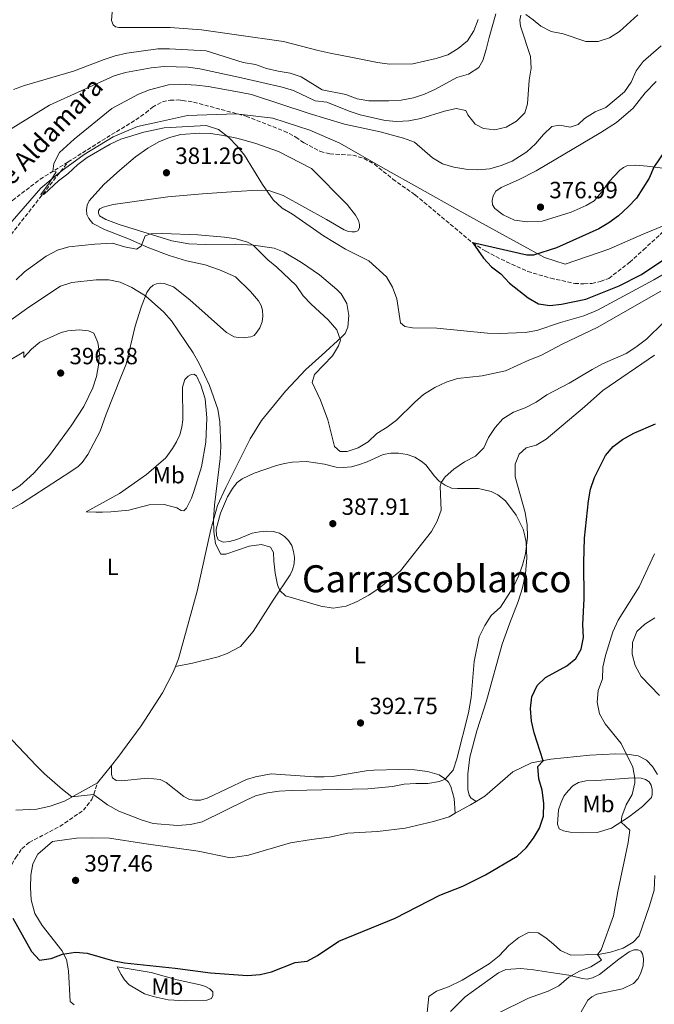
# Model space of a CAD drawing. Units: metres. Extents: x 628513 to 631985, y 4697230 to 4699606.
# Drawn here: x 628724 to 628994, y 4697799 to 4698218 of the extents above; entities that cross this region are included whole.
import ezdxf
from ezdxf.enums import TextEntityAlignment as Align

# ---------------------------------------------------------------- set-up
doc = ezdxf.new("R2010")
doc.units = ezdxf.units.M
doc.header["$MEASUREMENT"] = 0
doc.linetypes.add('DGN Style 3', pattern=[2.435890702152634, 1.739921930109024, -0.6959687720436097])
for name, color, linetype, lineweight in [('Acequia sin especificar', 4, 'Continuous', 0), ('Barranco lineal', 142, 'DGN Style 3', 13), ('Cota de punto acotado terreno', 7, 'Continuous', 0), ('Curva de nivel directora', 30, 'Continuous', 30), ('Curva de nivel intermedia', 30, 'Continuous', 0), ('Etiqueta de uso rústico', 92, 'Continuous', 0), ('Límite de municipio', 7, 'Continuous', 0), ('Línea de cambio de uso (parcela vista)', 92, 'Continuous', 0), ('Punto acotado terreno (símbolo)', 7, 'Continuous', 0), ('Senda', 7, 'DGN Style 3', 0), ('Texto de arroyo-regatas y barrancos', 142, 'Continuous', 0), ('Texto de Área (paraje) menor', 7, 'Continuous', 0)]:
    doc.layers.add(name, color=color, linetype=linetype, lineweight=lineweight)
doc.styles.add('Style-Arial', font='arial.ttf')

# ---------------------------------------------------------------- blocks, each defined once
blk = doc.blocks.new('5PATER')
at = {"layer": 'Acequia sin especificar', "linetype": 'Continuous', "lineweight": 0}
h = blk.add_hatch(color=51, dxfattribs=at)
edge = h.paths.add_edge_path()
edge.add_ellipse((0, 0), major_axis=(-0.1095731443231308, -0.1110710700762829), ratio=0.9994222409660317, start_angle=0, end_angle=360)

msp = doc.modelspace()

# ---------------------------------------------------------------- linework, layer by layer
at = {"layer": 'Barranco lineal', "color": 142, "linetype": 'DGN Style 3', "lineweight": 13}
for points in [[(628590.2599999999, 4698284.359999999, 393.0599999999977), (628590.5300000003, 4698282.51, 392.8899999999995), (628614, 4698243.310000001, 390), (628627.7800000003, 4698231.539999999, 389.2200000000012), (628642.1699999999, 4698220.890000001, 387.4499999999971), (628653.7999999998, 4698211.4, 386.7899999999936), (628661.04, 4698199.15, 386.3399999999965), (628670.7599999999, 4698176.84, 385.0099999999948), (628674.0300000003, 4698163.539999999, 384.6199999999953), (628674.4699999997, 4698157.609999999, 384.570000000007), (628675.0099999999, 4698154.65, 384.2899999999936), (628676.2100000001, 4698152.380000001, 383.9600000000065), (628678.79, 4698149.859999999, 383.570000000007), (628686.2699999996, 4698145.600000001, 382.9700000000012), (628695.29, 4698143.230000001, 382.4100000000035), (628702.0499999998, 4698142.029999999, 382.0800000000018), (628707.5099999999, 4698141.609999999, 381.8000000000029), (628712.6399999997, 4698139.17, 381.4700000000012), (628716.5199999996, 4698138.49, 381.25), (628718.5199999996, 4698139.180000001, 381.1399999999995), (628721.2300000006, 4698140.92, 381.0899999999965), (628732.9900000002, 4698149.92, 380.4199999999983), (628744.9000000004, 4698157.32, 379.4799999999959)], [(628744.9000000004, 4698157.32, 379.4799999999959), (628761.3300000001, 4698167.680000001, 379.320000000007), (628773.7999999998, 4698175.24, 378.929999999993), (628777.9400000004, 4698178.220000001, 378.8699999999953), (628780.7699999996, 4698180.67, 378.7100000000065), (628785.0700000003, 4698182.91, 378.6499999999942), (628788.3099999997, 4698183.600000001, 378.429999999993), (628791.8399999999, 4698183.699999999, 378.320000000007), (628793.6200000001, 4698183.529999999, 377.9900000000052), (628798.3499999996, 4698182.779999999, 377.929999999993), (628820.6799999997, 4698176.800000001, 376.8800000000047), (628836.8499999996, 4698170.470000001, 376.3800000000047), (628841.8099999997, 4698167.92, 376.0500000000029), (628845.3799999999, 4698165.4, 375.9400000000023), (628852.2800000003, 4698161.76, 375.8300000000018), (628856.3399999999, 4698160.74, 375.8300000000018), (628866.0899999999, 4698160.220000001, 375.7200000000012), (628870.8799999999, 4698158.76, 375.6100000000006), (628875.2599999999, 4698156.33, 375.2799999999988), (628883.1500000004, 4698150.029999999, 375.1100000000006), (628892.6500000004, 4698143.27, 375.1100000000006), (628917.0700000003, 4698122.83, 375), (628922.6900000004, 4698119.27, 374.7799999999988), (628931.4800000006, 4698114.76, 374.5599999999977), (628940.5899999999, 4698110.65, 374.2799999999988), (628950.3300000001, 4698107.800000001, 374.0099999999948), (628960.5499999998, 4698105.600000001, 373.6199999999953), (628964.4900000002, 4698105.390000001, 373.5599999999977), (628967.8499999996, 4698105.550000001, 373.2899999999936), (628971.54, 4698106.430000001, 373.179999999993), (628975.0499999998, 4698107.730000001, 372.7899999999936), (628983.9600000001, 4698114.59, 372.570000000007), (628989.7999999998, 4698119.890000001, 371.679999999993), (629013.2300000006, 4698141.33, 370)], [(628717.6200000001, 4698122.52, 380.75), (628744.9000000004, 4698157.32, 379.4799999999959)]]:
    msp.add_polyline3d(points, dxfattribs=at)
at = {"layer": 'Curva de nivel directora', "color": 30, "linetype": 'Continuous', "lineweight": 30, "flags": 128}
for points, elevation in [([(629008.489999999, 4698176.000000001), (628994.2999999998, 4698155.150000001), (628992.2399999991, 4698150.420000002), (628986.8399999988, 4698141.91), (628983.3099999995, 4698138.130000004), (628979.1499999998, 4698134.350000001), (628975.0499999982, 4698131.4), (628970.759999999, 4698128.83), (628952.8199999994, 4698120.74), (628943.0000000002, 4698117.590000001), (628940.1599999993, 4698117.570000002), (628917.1199999991, 4698122.800000002), (628921.7599999993, 4698116.310000001), (628925.11, 4698112.680000001), (628929.0599999994, 4698109.62), (628932.7299999995, 4698105.730000001), (628940.7699999996, 4698099.37), (628945.079999999, 4698096.869999999), (628949.9200000004, 4698096.140000001), (628954.8800000002, 4698096.770000001), (628965.35, 4698098.830000001), (628979.4699999995, 4698104.62), (628989.0400000005, 4698109.439999999), (629007.0099999991, 4698121.490000002)], 375), ([(628721.3499999985, 4697835.200000001), (628729.3700000006, 4697821.100000001), (628732.7199999989, 4697817.33), (628737.6299999995, 4697818.090000001), (628742.509999999, 4697819.930000001), (628748.0399999988, 4697820.810000001), (628753.0099999999, 4697820.29), (628763.8599999994, 4697817.200000001), (628768.9800000002, 4697816.210000001), (628790.5000000005, 4697813.960000002), (628805.4899999996, 4697811.960000002), (628821.2499999999, 4697810.83), (628826.6900000003, 4697811.190000001), (628831.5499999997, 4697812.359999999), (628841.6300000004, 4697816.34), (628846.5999999992, 4697816.95), (628851.0299999992, 4697819.390000002), (628860.150000001, 4697825.480000002), (628884.11, 4697835.260000001), (628903.1, 4697844.990000002), (628912.9199999992, 4697848.859999999), (628922.5499999983, 4697853.660000001), (628936.0099999986, 4697861.67), (628939.8699999988, 4697865.25), (628942.9499999988, 4697869.300000001), (628945.5799999996, 4697873.540000001), (628947.209999999, 4697878.619999999), (628947.37, 4697884.189999999), (628946.7199999995, 4697889.720000002), (628945.3099999991, 4697894.640000001), (628944.8099999984, 4697899.869999999), (628947.1399999999, 4697902.320000002), (628943.3499999989, 4697914.109999999), (628942.1500000008, 4697919.180000001), (628941.7899999988, 4697924.480000001), (628942.3099999997, 4697929.449999999), (628944.5699999994, 4697934.4), (628948.0899999997, 4697937.750000001), (628957.1600000003, 4697942.670000001), (628961.0699999994, 4697945.779999999), (628963.2699999989, 4697949.850000001), (628964.239999999, 4697954.760000001), (628963.9500000007, 4697960.25), (628964.5999999989, 4697971.27), (628964.449999999, 4697986.75), (628964.7399999995, 4697997.080000001), (628966.3699999991, 4698013.029999999), (628967.2199999985, 4698018.01), (628968.9399999996, 4698022.870000001), (628973.7099999995, 4698032.280000002), (628976.9199999992, 4698036.11), (628980.9299999991, 4698039.130000002), (628985.699999999, 4698041.74), (628995.0099999984, 4698045.820000002)], 400)]:
    msp.add_lwpolyline(points, dxfattribs=dict(at, elevation=elevation))
at = {"layer": 'Curva de nivel intermedia', "color": 30, "linetype": 'Continuous', "lineweight": 0, "flags": 128}
for points, elevation in [([(628716.9200000007, 4698169.179999999), (628736.9800000014, 4698181.550000001), (628764.4800000008, 4698193.960000001), (628769.2800000019, 4698195.369999999), (628780.2600000012, 4698197.460000001), (628785.8300000012, 4698197.92), (628796.0500000005, 4698197.73), (628800.9900000002, 4698196.980000001), (628818.7500000009, 4698193.17), (628835.9999999999, 4698189.159999999), (628840.800000001, 4698187.76), (628850.0400000013, 4698183.399999999), (628855.0000000012, 4698182.76), (628864.4900000017, 4698178.909999999), (628869.2300000003, 4698177.310000001), (628879.8000000005, 4698174.949999998), (628884.7900000017, 4698174.56), (628889.8900000001, 4698174.760000001), (628895.0800000002, 4698175.8), (628905.1299999995, 4698178.88), (628910.1200000007, 4698180.100000001), (628914.2100000011, 4698179.28), (628915.0899999995, 4698177.38), (628918.1800000007, 4698173.350000001), (628921.7100000001, 4698171.52), (628926.5700000017, 4698170.930000001), (628931.4300000009, 4698172.060000001), (628935.8299999997, 4698174.630000001), (628939.3200000012, 4698178.210000002), (628940.4400000009, 4698182.069999999), (628941.2000000009, 4698192.179999999), (628941.9500000019, 4698197.289999999), (628941.7100000005, 4698202.28), (628937.4700000006, 4698215.11), (628937.1399999995, 4698217.649999999), (628937.6600000004, 4698219.789999999)], 385), ([(628721.6600000014, 4698188.23), (628726.3300000008, 4698189.939999999), (628747.1400000004, 4698195.92), (628760.2100000017, 4698200.960000001), (628764.9800000014, 4698202.470000001), (628769.8600000008, 4698203.599999999), (628783.0500000007, 4698205.439999999), (628788.0500000007, 4698205.519999999), (628803.7100000004, 4698204.59), (628819.4200000016, 4698199.73), (628824.6200000006, 4698198.849999999), (628829.3300000001, 4698197.180000001), (628834.3800000015, 4698195.92), (628839.4600000001, 4698195.159999998), (628844.1700000018, 4698193.489999999), (628852.9900000017, 4698188.070000002), (628863.0700000002, 4698186.039999999), (628867.9500000018, 4698184.140000001), (628872.8899999993, 4698183.350000001), (628881.4099999998, 4698183.289999997), (628886.7400000007, 4698183.690000001), (628891.9100000006, 4698184.680000001), (628896.6700000016, 4698186.180000001), (628901.3099999997, 4698188.25), (628910.3900000012, 4698193.310000001), (628915.3100000008, 4698194.73), (628919.8100000002, 4698197.49), (628921.4199999997, 4698200.449999999), (628922.9300000005, 4698205.219999999), (628924.0900000005, 4698210.3), (628927.040000001, 4698220.430000001)], 390), ([(628939.680000001, 4698220.13), (628942.8799999995, 4698217.88), (628946.0900000016, 4698215.09), (628950.5900000009, 4698212.92), (628955.7000000007, 4698211.909999999), (628965.3299999996, 4698208.59)], 385), ([(628965.3299999996, 4698208.59), (628970.5800000001, 4698208.579999999), (628975.3099999998, 4698210.179999999), (628979.5600000012, 4698212.91), (628987.4100000011, 4698219.929999999)], 385), ([(628997.3100000008, 4698206.819999999), (628989.6700000009, 4698200.109999999), (628986.66, 4698196.050000001), (628984.6000000014, 4698191.220000001), (628981.7000000002, 4698187.15), (628973.8600000015, 4698180.560000001), (628969.2600000014, 4698178.599999999), (628964.780000002, 4698175.859999998), (628961.9900000005, 4698173.220000001), (628958.5800000017, 4698172.149999999), (628954.0399999998, 4698173.02), (628950.8200000012, 4698172.429999999), (628947.3200000008, 4698169.039999999), (628943.9099999999, 4698165.009999998), (628940.1900000006, 4698161.67), (628933.9299999998, 4698157.599999999), (628929.2300000016, 4698155.759999999), (628924.4100000003, 4698154.439999999), (628919.1900000012, 4698154.020000001), (628914.2000000001, 4698154.190000001), (628909.1500000006, 4698155.109999998), (628904.3400000005, 4698156.460000001), (628899.9599999996, 4698159.109999999), (628892.3200000019, 4698165.769999999), (628887.6399999993, 4698167.51), (628877.8100000012, 4698170.149999999), (628862.5600000005, 4698173.449999998), (628847.5800000003, 4698177.930000001), (628822.9900000012, 4698186.029999998), (628817.8900000004, 4698187), (628804.5100000006, 4698189.439999999), (628799.5400000019, 4698190.069999999), (628792.6100000006, 4698190.369999998), (628787.6399999994, 4698190.099999999), (628779.5000000012, 4698188.08), (628774.8699999999, 4698186.23), (628763.5300000008, 4698180.109999999), (628747.5200000004, 4698167), (628741.2999999997, 4698161.380000001), (628738.9000000014, 4698156.640000001), (628738.3400000003, 4698153.24), (628739.8200000002, 4698153.07), (628736.9099999998, 4698148.32), (628733.2400000019, 4698143.42), (628733.7800000005, 4698143.140000001), (628734.6900000003, 4698143.58), (628740.8400000016, 4698149.21), (628744.8400000002, 4698152.21), (628749.0800000003, 4698156.159999999)], 380.0000000000001), ([(628749.0800000003, 4698156.159999999), (628753.0400000011, 4698159.21), (628762.790000001, 4698164.949999998), (628767.3300000007, 4698167.069999999), (628777.160000001, 4698169.999999999), (628785.8100000012, 4698171.77), (628803.63, 4698172.809999999), (628808.9400000008, 4698171.09), (628813.3500000008, 4698167.78), (628816.9299999992, 4698164.099999999), (628819.9300000012, 4698160.149999999), (628827.6800000005, 4698147.640000001), (628832.2600000005, 4698141.13), (628836.0800000003, 4698137.599999999), (628840.400000001, 4698135.019999999), (628853.6100000008, 4698125.890000001), (628863.0400000011, 4698120.199999999), (628872.8800000004, 4698115.230000001), (628880.4700000011, 4698108.4), (628883.0599999994, 4698103.95), (628884.8499999997, 4698098.970000001), (628886.3400000005, 4698088.750000001), (628888.3000000009, 4698087.180000001), (628891.570000001, 4698086.699999998), (628901.8000000013, 4698086.560000001), (628923.42, 4698084.449999998), (628928.4200000003, 4698084.31), (628939.4200000018, 4698084.740000002), (628944.3700000005, 4698085.460000001), (628954.450000001, 4698088.930000001), (628964.390000001, 4698091.720000002), (628970.3200000008, 4698094.220000001), (628994.2599999997, 4698107.039999999), (629002.730000001, 4698112.119999999)], 380.0000000000001), ([(628816.440000002, 4698124.539999999), (628811.4800000021, 4698125.230000001), (628800.1699999999, 4698126.21), (628785.1900000019, 4698126.869999999), (628780.1900000018, 4698126.730000001), (628777.74, 4698125.81), (628776.0099999999, 4698121.449999999), (628773.9900000015, 4698120.220000001), (628768.9700000013, 4698121.199999999), (628763.8100000003, 4698122.66), (628756.2400000019, 4698122.31), (628745.2500000015, 4698121.119999998), (628740.4500000003, 4698119.679999999), (628735.6300000013, 4698117.150000001), (628726.4100000013, 4698110.56), (628722.7300000021, 4698107.17)], 385), ([(628997.2800000015, 4698102.289999999), (628970.1599999999, 4698086.759999999), (628955.4800000016, 4698079.890000001), (628946.1200000006, 4698074.91), (628941.0700000012, 4698072.939999999), (628931.1600000005, 4698068.380000002), (628921.1800000004, 4698066.15), (628910.6200000015, 4698065.06), (628905.8499999993, 4698063.550000002), (628900.9499999997, 4698061.230000001), (628896.2500000015, 4698058.259999998), (628892.4900000019, 4698054.98), (628884.7600000004, 4698047.289999999), (628880.7000000012, 4698044.289999999), (628876.3700000017, 4698041.689999999), (628872.7000000017, 4698038.180000001), (628868.4400000013, 4698035.560000001), (628863.7400000007, 4698033.939999999), (628860.6900000019, 4698034), (628858.3000000003, 4698036.060000001), (628855.4400000015, 4698047.529999999), (628852.3800000015, 4698055.8), (628848.85, 4698063.350000001), (628849.82, 4698066.779999998), (628857.4100000006, 4698074.720000001), (628859.97, 4698079.019999999), (628860.890000001, 4698081.380000001), (628859.2900000005, 4698085.8), (628855.6100000013, 4698090.140000001), (628848.3200000002, 4698096.730000001), (628845.0200000011, 4698100.279999999), (628841.9200000009, 4698104.73), (628833.7600000004, 4698112.449999998), (628829.870000001, 4698115.59), (628823.6799999997, 4698121.939999999), (628821.260000001, 4698123.119999999), (628816.440000002, 4698124.539999999)], 385), ([(628807.1799999995, 4698011.189999999), (628809.6500000015, 4698031.069999999), (628809.8900000007, 4698036.060000001), (628809.5300000008, 4698046.67), (628808.6800000014, 4698051.96), (628805.0800000007, 4698062.060000001), (628800.8600000006, 4698071.220000001), (628798.1900000018, 4698075.970000001), (628788.9600000004, 4698089.630000002), (628785.6700000003, 4698093.399999999), (628777.9099999998, 4698100.34), (628772.0800000004, 4698103.890000001), (628767.0800000003, 4698106.08), (628762.1800000007, 4698107.059999999), (628756.87, 4698107.130000001), (628746.5000000009, 4698105.92), (628741.72, 4698104.449999998), (628728.1500000001, 4698095.519999999), (628719.6600000008, 4698089.350000001)], 390), ([(628998.320000001, 4698088.9), (628991.0800000012, 4698081.84), (628986.6199999999, 4698078.399999999), (628982.390000001, 4698075.730000001), (628972.3200000013, 4698071.27), (628967.9200000003, 4698068.890000002), (628958.1700000004, 4698063.029999998), (628948.6200000017, 4698058.06), (628944.2000000007, 4698055.050000001), (628939.510000001, 4698052.65), (628934.490000001, 4698050.699999999), (628929.9300000012, 4698047.970000001), (628926.6699999999, 4698044.190000001), (628923.8100000012, 4698039.999999999), (628921.8399999997, 4698035.509999999), (628918.2900000003, 4698031.99), (628913.6800000013, 4698029.529999999), (628909.1700000007, 4698026.460000001), (628905.4300000013, 4698023.15), (628903.7200000014, 4698020.759999999), (628903.3000000013, 4698019.100000001), (628903.6800000012, 4698009.050000001), (628902.0400000005, 4698004.259999999), (628899.610000001, 4697999.88), (628886.3899999999, 4697983.230000001), (628877.3600000018, 4697975.859999998), (628872.9400000006, 4697972.74), (628867.9200000005, 4697970.050000002), (628863.2900000014, 4697968.16), (628857.7900000006, 4697967.3), (628852.5300000012, 4697968.149999999), (628837.4000000014, 4697972.550000001), (628835.0000000007, 4697974.83), (628834.0900000011, 4697977.26), (628833.0600000008, 4697982.119999999), (628832.4200000013, 4697987.350000001), (628832.3200000008, 4697991.029999998), (628831.0600000002, 4697993.259999999), (628827.2000000001, 4697994.429999998), (628821.9800000008, 4697993.720000001), (628812.0200000008, 4697990.26), (628809.9700000011, 4697990.239999999), (628807.6500000011, 4697994.679999999), (628807.0099999995, 4697999.9), (628806.7999999995, 4698005.060000001), (628807.1799999995, 4698011.189999999)], 390), ([(628718.6200000015, 4698072.019999998), (628726.0700000015, 4698076.459999999), (628726.1299999995, 4698074.09), (628729.3200000013, 4698077.609999998), (628732.8100000005, 4698080.599999999), (628741.9700000002, 4698084.67), (628744.8200000002, 4698085.409999999), (628749.560000001, 4698085.81), (628753.5300000006, 4698085.390000002), (628755.9300000012, 4698084.400000001), (628757.620000001, 4698080.480000001), (628758.2699999993, 4698075.749999999), (628757.8899999993, 4698070.829999999), (628756.9999999997, 4698065.939999999), (628755.4999999999, 4698061.09), (628751.5700000003, 4698053.16), (628746.1900000003, 4698044.869999999), (628736.920000001, 4698032.259999999), (628730.3699999996, 4698024.720000001), (628724.3700000005, 4698019.38), (628720.0900000001, 4698016.609999998)], 395.0000000000001), ([(628994.5400000013, 4698075.009999999), (628972.4900000012, 4698060.04), (628964.7500000007, 4698053.029999998), (628948.4200000005, 4698039.199999999), (628944.0900000011, 4698036.680000001), (628939.9500000014, 4698035.509999999), (628936.9699999997, 4698032.88), (628935.2500000009, 4698028.649999999), (628935.2500000009, 4698023.199999999), (628939.490000001, 4698007.949999999), (628940.2700000011, 4698002.800000002), (628940.4000000008, 4697997.509999998), (628939.6000000006, 4697990.420000001), (628938.3300000009, 4697985.590000001), (628936.600000001, 4697980.900000001), (628934.4300000005, 4697976.369999998), (628928.97, 4697967.74), (628924.930000001, 4697964.119999999), (628922.24, 4697959.899999999), (628919.8900000007, 4697955.029999998), (628917.7699999996, 4697944.49), (628916.4200000018, 4697929.230000001), (628915.3399999999, 4697922.659999999), (628910.370000001, 4697903.15), (628908.7900000007, 4697898.26), (628905.3900000011, 4697894.509999999), (628902.9600000014, 4697893.389999999), (628898.0000000015, 4697892.600000001), (628892.9800000014, 4697892.67), (628888.0100000004, 4697892.32), (628882.9400000009, 4697891.270000001), (628872.4800000002, 4697890.350000001), (628840.0400000011, 4697889.599999999), (628834.7100000002, 4697889.300000001), (628829.7600000014, 4697888.619999999), (628824.6200000006, 4697887.279999998), (628820.7000000001, 4697885.57), (628801.9300000012, 4697876.33), (628797.0499999997, 4697875.199999999), (628791.5399999999, 4697874.759999999), (628781.1799999998, 4697875.499999999), (628776.3899999999, 4697876.980000001)], 395.0000000000001), ([(628994.5800000015, 4697990.460000001), (628987.9600000009, 4697976.41), (628979.0600000004, 4697962.220000001), (628976.7200000002, 4697957.15), (628973.6300000012, 4697947.099999999), (628972.5899999995, 4697942.179999999), (628972.4500000009, 4697937.140000001), (628970.4700000006, 4697932.259999999), (628970.1700000011, 4697927.25), (628971.1600000013, 4697922.34), (628973.5400000017, 4697917.949999999)], 405.0000000000001), ([(628994.6300000006, 4697963.130000001), (628990.3900000005, 4697960.46), (628987.0600000002, 4697957.36), (628985.1400000001, 4697952.710000001), (628985.0700000008, 4697947.710000001), (628986.2599999999, 4697942.789999999), (628988.8700000006, 4697938.189999999), (628996.6500000014, 4697930.100000001)], 410.0000000000001), ([(628973.5400000017, 4697917.949999999), (628980.2699999998, 4697909.619999999), (628985.280000001, 4697899.580000001), (628986.1900000006, 4697894.939999999), (628986.1500000004, 4697892.83), (628985.0000000015, 4697887.899999999), (628982.4199999999, 4697883.51), (628980.6500000019, 4697878.51), (628980.3700000002, 4697876.179999998), (628984.0000000001, 4697872.689999999), (628983.2900000016, 4697867.430000001), (628978.9000000017, 4697846.56), (628977.0599999999, 4697836.249999999), (628971.7900000016, 4697821.73), (628970.2100000014, 4697819.769999999), (628971.9400000013, 4697817.34), (628967.4800000021, 4697814.46), (628962.5700000015, 4697812.699999999), (628958.0400000007, 4697810.17), (628953.7699999993, 4697806.389999999), (628949.2800000011, 4697804.189999999), (628940.8800000013, 4697801.21), (628927.4500000001, 4697794.539999999)], 405.0000000000001), ([(628776.3899999999, 4697876.980000001), (628766.4700000001, 4697880.81), (628761.6399999999, 4697883.449999999), (628755.7800000014, 4697887.890000001), (628746.5200000011, 4697886.960000001), (628742.5500000014, 4697890.000000001), (628734.82, 4697896.769999999), (628731.2999999997, 4697900.31), (628718.8600000007, 4697913.439999999)], 395.0000000000001)]:
    msp.add_lwpolyline(points, dxfattribs=dict(at, elevation=elevation))
at = {"layer": 'Límite de municipio', "color": 7, "linetype": 'Continuous', "lineweight": 0}
msp.add_polyline3d([(628713.4100000003, 4698123.449999999, 381.2200000000001), (628733.2300000006, 4698146.08, 380.17), (628741.870000001, 4698153.24, 379.64), (628751.7899999992, 4698160.42, 379.63), (628764.120000001, 4698168.029999999, 379.5), (628774.4800000006, 4698172.42, 379.45), (628782.9699999989, 4698174.24, 379.58), (628795.7699999996, 4698177.15, 379.0300000000001), (628816.5, 4698177.810000001, 377.11), (628832.0599999987, 4698175.939999999, 377.6600000000001), (628847.8099999987, 4698170.779999999, 377.9000000000001), (628860.5100000016, 4698165.300000001, 377.3400000000001), (628878.8999999985, 4698154.850000001, 375.54), (628894.5899999999, 4698146, 376.05), (628911.8200000003, 4698136.290000001, 376.25), (628927, 4698127.939999999, 376.31), (628947.6999999993, 4698116.640000001, 374.8), (628956.5300000012, 4698113.76, 374.36), (628975.120000001, 4698120.220000001, 373.86), (628990.0100000016, 4698126.730000001, 372.45), (629024.620000001, 4698140.869999999, 372.6600000000001)], dxfattribs=at)
at = {"layer": 'Línea de cambio de uso (parcela vista)', "color": 92, "linetype": 'Continuous', "lineweight": 0, "extrusion": (0.02750184163742267, 0.03463367514454894, 0.9990215999929791), "elevation": 180391.6259562407, "flags": 128}
msp.add_lwpolyline([(2429050.056320129, -4066052.75114087), (2429050.056320129, -4066043.254230845)], dxfattribs=at)
at = {"layer": 'Línea de cambio de uso (parcela vista)', "color": 92, "linetype": 'Continuous', "lineweight": 0, "extrusion": (0.373726646651419, -0.6407221484582063, 0.6706739312495944), "elevation": -2774729.081732201, "flags": 128}
msp.add_lwpolyline([(2910242.767368712, 2509376.170008325), (2910250.22682493, 2509375.913858126), (2910252.934771197, 2509375.940821304)], dxfattribs=at)
at = {"layer": 'Línea de cambio de uso (parcela vista)', "color": 92, "linetype": 'Continuous', "lineweight": 0}
for points in [[(628763.9299999997, 4698224.5, 395.320000000007), (628763.4100000003, 4698217.560000001, 395.2700000000041), (628764.0899999999, 4698215.67, 395.2700000000041), (628765.1200000001, 4698214.869999999, 395.2100000000065), (628766.5, 4698214.52, 395.2100000000065), (628788.3600000005, 4698214.600000001, 395.0500000000029), (628801.6399999997, 4698213.609999999, 395.0500000000029), (628816.5599999997, 4698211.4, 394.9900000000052), (628836.6200000001, 4698208.67, 394.2100000000065), (628851.2800000003, 4698204.82, 393.4700000000012), (628856.4699999997, 4698203.630000001, 393.4700000000012), (628866.7300000006, 4698201.689999999, 393.1499999999942), (628876.6600000003, 4698199.67, 392.3999999999942), (628881.7199999997, 4698198.960000001, 392.3999999999942), (628891.5899999999, 4698199.08, 392.3699999999953), (628901.6100000005, 4698201.430000001, 392.1900000000023), (628906.5599999997, 4698202.960000001, 392.0099999999948), (628910.9199999999, 4698205.59, 391.8699999999953), (628914.9199999999, 4698208.880000001, 391.9100000000035), (628917.6799999997, 4698213.17, 391.9799999999959), (628919.4100000003, 4698217.91, 392.0500000000029)], [(628998.0300000003, 4698154.689999999, 374.4100000000035), (628991.4199999999, 4698155.51, 375.4600000000065), (628986.5899999999, 4698155.869999999, 375.8999999999942), (628982.8099999997, 4698155.59, 376.5099999999948), (628981.3099999997, 4698154.880000001, 376.8999999999942), (628979.8200000003, 4698153.810000001, 376.8399999999965), (628975.1699999999, 4698149.01, 376.8999999999942), (628972.0300000003, 4698144.57, 377.2299999999959), (628968.7699999996, 4698140.800000001, 377.2299999999959), (628965.4199999999, 4698138.730000001, 377.0599999999977), (628958.9900000002, 4698135.859999999, 377.0099999999948), (628946.7000000002, 4698132.16, 377.0099999999948), (628940.3700000001, 4698131.74, 377.0599999999977), (628934.8600000005, 4698132.51, 377.4499999999971), (628930.0499999998, 4698134.789999999, 377.5), (628926.5499999998, 4698137.460000001, 378), (628925.5499999998, 4698139.09, 378.1100000000006), (628925.4600000001, 4698140.859999999, 378.1699999999983), (628925.8300000001, 4698142.890000001, 378.2200000000012), (628927.0199999996, 4698144.84, 378.2799999999988), (628929.2400000002, 4698146.449999999, 378.3899999999995), (628936.6600000003, 4698149.66, 378.5), (628944.2000000002, 4698153.59, 378.6699999999983), (628971.7000000002, 4698169.810000001, 378.2200000000012), (628978.3799999999, 4698174.060000001, 377.7799999999988), (628985.4299999997, 4698180.24, 378.0500000000029), (628990.5800000001, 4698186.75, 378.1199999999953), (628995.2599999999, 4698191.640000001, 378.0899999999965)], [(628718.9600000001, 4698008.439999999, 392.8999999999942), (628725.1399999997, 4698011.869999999, 392.7400000000052), (628746.0499999998, 4698025.430000001, 392.7400000000052), (628749.1799999997, 4698027.600000001, 392.8500000000058), (628750.8700000001, 4698029.24, 392.8999999999942), (628753.3600000005, 4698032.67, 393.0099999999948), (628758.6100000005, 4698042.66, 393.3500000000058), (628761.1100000005, 4698049.880000001, 393.3500000000058), (628767.2999999998, 4698065.630000001, 393.179999999993), (628769.6299999999, 4698071.140000001, 392.7899999999936), (628773.4400000004, 4698087.390000001, 391.4700000000012), (628776.0199999996, 4698095.5, 390.4700000000012), (628778.4699999997, 4698101.76, 389.8600000000006), (628779.7599999999, 4698103.57, 389.6399999999995), (628781.1399999997, 4698104.880000001, 389.3099999999977), (628782.5499999998, 4698105.41, 389.25), (628784.1299999999, 4698105.640000001, 389.1399999999995), (628785.7599999999, 4698105.57, 389.1399999999995), (628789.7000000002, 4698104.09, 388.9199999999983), (628796.79, 4698098.609999999, 388.8699999999953), (628812.3200000003, 4698084.66, 388.0399999999936), (628815.5899999999, 4698082.84, 387.6999999999971), (628817.5099999999, 4698082.5, 387.429999999993), (628819.4299999997, 4698082.41, 387.3699999999953), (628822.7100000001, 4698082.779999999, 386.9900000000052), (628824.04, 4698083.460000001, 386.7599999999948), (628825.2800000003, 4698084.76, 386.820000000007), (628826.5700000003, 4698086.640000001, 386.6000000000058), (628827.5300000003, 4698089.220000001, 386.4900000000052), (628827.8200000003, 4698091.600000001, 386.1600000000035), (628827.7100000001, 4698094.210000001, 385.9900000000052), (628827.0599999997, 4698096.109999999, 386.0500000000029), (628825.9000000004, 4698098.16, 386.1600000000035), (628822.5700000003, 4698102.15, 386.2100000000065), (628816.0999999996, 4698108.34, 385.7700000000041), (628809.4000000004, 4698111.42, 385.820000000007), (628803.2199999997, 4698113.550000001, 386.1600000000035), (628795.3499999996, 4698115.220000001, 386.0500000000029), (628787.9600000001, 4698117.460000001, 385.9900000000052), (628779.2300000006, 4698120.689999999, 385.4400000000023), (628770.5899999999, 4698124.600000001, 385.1100000000006), (628760.3899999997, 4698128.609999999, 384.6600000000035), (628755.4000000004, 4698131.130000001, 383.9400000000023), (628753.6799999997, 4698133.17, 383.6699999999983), (628752.8899999997, 4698134.949999999, 383.5), (628752.6900000004, 4698136.859999999, 383.5), (628752.9900000002, 4698138.960000001, 383.3399999999965), (628753.8300000001, 4698140.82, 383.1100000000006), (628760.1600000003, 4698147.65, 382.4499999999971), (628766.8600000005, 4698153.779999999, 381.9499999999971), (628773.5700000003, 4698159.42, 381.7299999999959), (628778.7800000003, 4698163.130000001, 381.5099999999948), (628783.5599999997, 4698165.92, 381.179999999993), (628788.1200000001, 4698167.67, 380.8500000000058), (628792.9000000004, 4698168.930000001, 380.7400000000052), (628800.9900000002, 4698169.51, 380.6300000000047), (628805.5599999997, 4698169.49, 380.2899999999936), (628810.2100000001, 4698168.77, 380.2400000000052), (628816.6600000003, 4698167.380000001, 379.7400000000052), (628824.3300000001, 4698165.359999999, 379.4600000000065), (628834.4500000002, 4698161.810000001, 379.2400000000052), (628848.4500000002, 4698154.539999999, 378.9700000000012), (628863.7000000002, 4698139.130000001, 378.8000000000029), (628867.2999999998, 4698134.66, 378.6900000000023), (628868.5599999997, 4698132.32, 378.75), (628869, 4698130.630000001, 378.75), (628868.8899999997, 4698129.289999999, 378.75), (628868.1799999997, 4698127.99, 378.75)], [(628868.1799999997, 4698127.99, 378.75), (628866.9600000001, 4698127.5, 378.75), (628865.6500000004, 4698127.5, 378.75), (628864.2300000006, 4698127.67, 378.75), (628862.4000000004, 4698128.4, 378.8000000000029), (628854.9199999999, 4698132.869999999, 378.9100000000035), (628836.4100000003, 4698143.060000001, 379.5800000000018), (628830.3300000001, 4698145.16, 379.9100000000035), (628825.6900000004, 4698145.359999999, 380.3500000000058), (628816.4199999999, 4698144.789999999, 380.6300000000047), (628802.1500000004, 4698143.76, 381.6199999999953), (628787.4199999999, 4698142.480000001, 381.8999999999942), (628764.0300000003, 4698139.15, 383.1100000000006), (628759.8799999999, 4698138.119999999, 383.3899999999995), (628758.4500000002, 4698137.34, 383.6100000000006), (628757.9100000003, 4698136.51, 383.6699999999983), (628757.8600000005, 4698135.51, 383.7799999999988), (628758.25, 4698134.430000001, 383.8899999999995), (628761.0199999996, 4698132.869999999, 384.1100000000006), (628766.6699999999, 4698130.619999999, 384.4400000000023), (628789.0599999997, 4698123.680000001, 385.6000000000058), (628796.2800000003, 4698122.460000001, 385.8800000000047), (628803.2300000006, 4698122.189999999, 386.1600000000035), (628816.29, 4698122.300000001, 385.3300000000018), (628823.7699999996, 4698121.939999999, 385), (628832.5899999999, 4698120.58, 384.9400000000023), (628836.8899999997, 4698118.82, 384.9400000000023), (628844.2599999999, 4698114.529999999, 385.0500000000029), (628851.9500000002, 4698109.210000001, 385), (628859.2699999996, 4698103, 384.8300000000018), (628861.1600000003, 4698101.100000001, 384.6100000000006), (628863.54, 4698096.99, 384.6100000000006), (628864.4500000002, 4698091.949999999, 384.6100000000006), (628863.9500000002, 4698086.949999999, 384.7700000000041), (628862.8200000003, 4698084.220000001, 384.8800000000047), (628861.3099999997, 4698082.630000001, 385.1600000000035), (628852.9800000006, 4698075.07, 385.6000000000058), (628846.0999999996, 4698068.9, 386.429999999993), (628837.3899999997, 4698059.630000001, 387.320000000007), (628827.1799999997, 4698047.25, 388.3099999999977), (628822.4299999997, 4698039.439999999, 389.25), (628812.0899999999, 4698018.730000001, 389.5299999999988), (628808.4699999997, 4698011.02, 389.8099999999977), (628805.5999999996, 4698000.779999999, 390.1399999999995), (628799.9000000004, 4697974.52, 391.0200000000041), (628791.8700000001, 4697945.630000001, 392.1300000000047), (628790.5800000001, 4697942.430000001, 392.1300000000047)], [(628794.2100000001, 4698008.720000001, 389.9799999999959), (628793.0700000003, 4698008.869999999, 390.1999999999971), (628791.2400000002, 4698009.980000001, 390.1999999999971), (628785.8200000003, 4698011.4, 390.6499999999942), (628779.4800000006, 4698011.33, 391.0899999999965), (628770.7599999999, 4698008.970000001, 391.6999999999971), (628763.0599999997, 4698008.33, 391.8099999999977), (628759.5599999997, 4698008.17, 392.25), (628756.6600000003, 4698008.16, 392.4199999999983), (628752.5499999998, 4698008.33, 392.1999999999971), (628766.8499999996, 4698016.09, 392.0299999999988), (628778.25, 4698024.220000001, 392.0800000000018), (628786.4400000004, 4698031.350000001, 392.3600000000006), (628789.3499999996, 4698035.25, 392.4700000000012), (628791.0800000001, 4698038.17, 392.5299999999988), (628792.4500000002, 4698041.029999999, 392.5299999999988), (628793.3200000003, 4698044.350000001, 392.5299999999988), (628793.7599999999, 4698047.41, 392.4700000000012), (628793.5899999999, 4698061.460000001, 392.1399999999995), (628794.5300000003, 4698064.67, 391.2599999999948), (628796.0499999998, 4698066.130000001, 390.9799999999959), (628797.2699999996, 4698066.84, 390.5899999999965), (628798.3700000001, 4698066.939999999, 389.7100000000065), (628799.5199999996, 4698066.220000001, 389.6499999999942), (628801.4699999997, 4698062.310000001, 389.6499999999942), (628803.2599999999, 4698056.380000001, 389.6000000000058), (628803.9000000004, 4698048.32, 389.6499999999942), (628803.5099999999, 4698038.01, 389.6499999999942), (628801.6699999999, 4698027.51, 389.7100000000065), (628798.6100000005, 4698017.34, 389.929999999993), (628797.3899999997, 4698014.050000001, 389.929999999993), (628795.2400000002, 4698009.92, 389.929999999993), (628794.2100000001, 4698008.720000001, 389.9799999999959)], [(628918.5499999998, 4697884.9, 396.9199999999983), (628916.3799999999, 4697886.539999999, 396.3099999999977), (628915.5999999996, 4697887.689999999, 396.25), (628915.0800000001, 4697889.980000001, 396.3099999999977), (628915, 4697896.699999999, 395.9799999999959), (628915.8700000001, 4697903.84, 395.9199999999983), (628918.8600000005, 4697915.01, 395.6999999999971), (628923.0099999999, 4697927.789999999, 395.8099999999977), (628929.6900000004, 4697951.91, 396.4799999999959), (628932.7800000003, 4697960.560000001, 396.3099999999977), (628936.4900000002, 4697970.15, 395.6999999999971), (628938.3799999999, 4697975.980000001, 395.6999999999971), (628939.5599999997, 4697982.029999999, 395.6499999999942), (628940.1299999999, 4697988.52, 395.2599999999948), (628939.8700000001, 4697995.350000001, 394.820000000007), (628939.3700000001, 4697998.130000001, 394.820000000007), (628938.5899999999, 4698000.980000001, 394.6499999999942), (628935.5999999996, 4698006.810000001, 393.8800000000047), (628931.1500000004, 4698012.99, 393.1600000000035), (628927.8899999997, 4698015.560000001, 392.6000000000058), (628925.0599999997, 4698016.970000001, 392.2700000000041), (628919.6399999997, 4698018.24, 391.5500000000029), (628910.7199999997, 4698018.17, 391.5), (628908.1600000003, 4698018.390000001, 390.6699999999983), (628905.4699999997, 4698019.630000001, 390.2299999999959), (628902.9100000003, 4698021.289999999, 389.8899999999995), (628900.8399999999, 4698023.430000001, 389.6199999999953), (628897.1299999999, 4698028.25, 388.679999999993), (628895.1399999997, 4698029.930000001, 388.3500000000058), (628892.4400000004, 4698031.560000001, 387.8500000000058), (628889.1900000004, 4698032.710000001, 387.7400000000052), (628885.5199999996, 4698033.25, 387.3000000000029), (628882.2699999996, 4698033.230000001, 387.3500000000058), (628878.9500000002, 4698032.680000001, 387.1300000000047), (628872.2400000002, 4698029.630000001, 386.7400000000052), (628868.9400000004, 4698028.439999999, 386.8500000000058), (628865.5, 4698027.460000001, 387.179999999993), (628861.9699999997, 4698027.119999999, 387.4600000000065), (628859.0599999997, 4698027.32, 387.4600000000065), (628854.0999999996, 4698028.57, 387.7899999999936), (628846.3899999997, 4698029.67, 388.5099999999948), (628840.2699999996, 4698029.4, 388.570000000007), (628837.0300000003, 4698028.92, 388.6199999999953), (628833.5800000001, 4698028.050000001, 388.9499999999971), (628824.1100000005, 4698024.82, 389.0599999999977), (628819.0099999999, 4698022.380000001, 389.0599999999977), (628816.9199999999, 4698020.83, 389.0599999999977), (628814.9100000003, 4698018.230000001, 388.8999999999942), (628812.7300000006, 4698014.74, 388.8399999999965), (628809.7699999996, 4698007.720000001, 389.1199999999953), (628807.8700000001, 4698000.869999999, 389.2299999999959), (628808.0099999999, 4697998.25, 389.3399999999965), (628808.7699999996, 4697996.359999999, 389.3399999999965), (628810.8899999997, 4697995.390000001, 389.2899999999936), (628813.6100000005, 4697995.609999999, 389.1199999999953), (628816.7000000002, 4697996.539999999, 389.0599999999977), (628823.3200000003, 4697999.27, 388.3999999999942), (628826.4199999999, 4697999.810000001, 388.3999999999942), (628829.5599999997, 4698000.109999999, 388.3500000000058), (628832.2199999997, 4697999.859999999, 388.179999999993), (628834.9299999997, 4697999.16, 388.070000000007), (628836.9900000002, 4697997.76, 388.070000000007), (628838.7699999996, 4697996.039999999, 388.2899999999936), (628840.1399999997, 4697993.99, 388.5099999999948), (628840.9100000003, 4697991.42, 388.679999999993), (628841.2300000006, 4697988.850000001, 388.7899999999936), (628841.0899999999, 4697986.119999999, 389.1199999999953), (628840.4900000002, 4697983.619999999, 389.2899999999936), (628839.4500000002, 4697981.470000001, 389.2899999999936), (628832.2000000002, 4697970.65, 390.4499999999971), (628823.6699999999, 4697957.359999999, 391.5), (628818.29, 4697951.01, 391.9400000000023), (628812.5599999997, 4697947.92, 392.2700000000041), (628808.8499999996, 4697946.609999999, 392.3800000000047), (628797.9100000003, 4697943.869999999, 392.4900000000052), (628790.5800000001, 4697942.430000001, 392.1300000000047)], [(628790.5800000001, 4697942.430000001, 392.1300000000047), (628789.5800000001, 4697939.970000001, 392.1300000000047), (628785.0700000003, 4697931.210000001, 392.9600000000065), (628776.0700000003, 4697917.230000001, 393.3500000000058), (628766.0700000003, 4697903.640000001, 394.1199999999953), (628763.3700000001, 4697900.25, 394.3099999999977)], [(628918.5499999998, 4697884.9, 396.9199999999983), (628922.3499999996, 4697887.16, 396.9499999999971), (628934.25, 4697897.609999999, 398.1699999999983), (628942.1500000004, 4697901.369999999, 399.0500000000029), (628950.3200000003, 4697902.930000001, 400.6000000000058), (628966.9900000002, 4697904.730000001, 401.929999999993), (628978.0899999999, 4697905.24, 404.25), (628982.7000000002, 4697905.16, 405.0299999999988), (628987.5999999996, 4697904.369999999, 405.3600000000006), (628991.0499999998, 4697902.550000001, 405.8000000000029), (628993.6699999999, 4697899.859999999, 406.3600000000006), (628995.75, 4697896.449999999, 407.2400000000052)], [(628763.3700000001, 4697900.25, 394.3099999999977), (628763.3300000001, 4697896.49, 394.0899999999965), (628763.8600000005, 4697894.980000001, 394.0299999999988), (628765.3799999999, 4697893.890000001, 393.8699999999953), (628767.5499999998, 4697893.67, 393.7599999999948), (628778.7400000002, 4697894.890000001, 393.4799999999959), (628784.0300000003, 4697894.289999999, 393.5399999999936), (628786.6500000004, 4697893.09, 393.5899999999965), (628794.2100000001, 4697887.060000001, 393.8699999999953), (628796.5800000001, 4697885.779999999, 393.8699999999953), (628798.79, 4697885.449999999, 393.9199999999983), (628801.3300000001, 4697885.550000001, 394.0899999999965), (628804.1399999997, 4697886.41, 394.3099999999977), (628820.8499999996, 4697894.369999999, 394.1499999999942), (628824.6100000005, 4697895.430000001, 394.1499999999942), (628831.4100000003, 4697896.67, 394.1499999999942), (628849.7800000003, 4697895.439999999, 393.4799999999959), (628853.8600000005, 4697895.41, 393.5399999999936), (628857.5, 4697895.539999999, 393.5399999999936), (628871.7699999996, 4697897.980000001, 393.5399999999936), (628875.0899999999, 4697898.25, 393.5899999999965), (628885.7400000002, 4697898.57, 393.8699999999953), (628892.4000000004, 4697898.4, 394.0299999999988), (628897.8399999999, 4697897.66, 394.4799999999959), (628902.8700000001, 4697896.24, 394.75), (628905.1399999997, 4697894.75, 394.9700000000012), (628906.7800000003, 4697893.199999999, 395.1399999999995), (628907.8899999997, 4697891.350000001, 395.3600000000006), (628909.2699999996, 4697886.15, 396.4100000000035), (628909.6900000004, 4697879.91, 397.0899999999965)], [(628963.8099999997, 4697871.539999999, 402.5399999999936), (628958.5999999996, 4697871.890000001, 401.6000000000058), (628955.8200000003, 4697872.42, 401.2700000000041), (628953.9900000002, 4697873.289999999, 400.8800000000047), (628953.1600000003, 4697875.279999999, 400.8800000000047), (628953.7000000002, 4697881.42, 400.8800000000047), (628954.6500000004, 4697884.279999999, 401.1600000000035), (628955.9900000002, 4697887.26, 401.2100000000065), (628957.7000000002, 4697889.539999999, 401.320000000007), (628959.7999999998, 4697891.65, 401.320000000007), (628962.2100000001, 4697893.02, 401.6499999999942), (628965.2699999996, 4697893.67, 402.6499999999942), (628969.9699999997, 4697893.939999999, 402.6499999999942), (628985.4100000003, 4697894.960000001, 404.75), (628988.8499999996, 4697894.84, 405.8600000000006), (628990.7100000001, 4697894.26, 406.2400000000052), (628992.2599999999, 4697893.24, 406.6300000000047), (628993.1500000004, 4697891.880000001, 406.9600000000065), (628993.5800000001, 4697890.09, 406.9600000000065), (628993.54, 4697887.92, 407.0200000000041), (628993.1799999997, 4697886.680000001, 407.179999999993), (628989.3600000005, 4697882.82, 406.8000000000029), (628983.4600000001, 4697878.27, 405.4700000000012), (628976.1500000004, 4697873.640000001, 404.3600000000006), (628970.1799999997, 4697871.779999999, 403.4199999999983), (628963.8099999997, 4697871.539999999, 402.5399999999936)], [(628757.4699999997, 4697892.82, 394.7299999999959), (628743.4100000003, 4697885.109999999, 395.2799999999988), (628737.2699999996, 4697882.960000001, 395.8399999999965), (628731.5700000003, 4697881.67, 396.1100000000006), (628722.6299999999, 4697881.180000001, 396.7200000000012)], [(628730.7400000002, 4697837.279999999, 399.2799999999988), (628729.1699999999, 4697843.039999999, 398.9400000000023), (628728.8799999999, 4697848.27, 398.8300000000018), (628729.0199999996, 4697853.59, 398.7200000000012), (628729.8799999999, 4697858.430000001, 398.5), (628731.9699999997, 4697862.449999999, 398.1699999999983), (628738.2000000002, 4697867.859999999, 397.0599999999977), (628748.4299999997, 4697869.27, 396.6199999999953), (628755.3600000005, 4697869.460000001, 396.6199999999953), (628762.5199999996, 4697869.300000001, 396.7299999999959), (628777.1600000003, 4697867.07, 396.7299999999959), (628800.3399999999, 4697863.74, 397.3999999999942), (628814.0800000001, 4697860.99, 397.6199999999953), (628821.6299999999, 4697862.119999999, 397.7299999999959), (628839.6200000001, 4697867.279999999, 397.9499999999971), (628848.5, 4697868.800000001, 398.0599999999977), (628856.1200000001, 4697869.710000001, 398.0599999999977), (628864.0099999999, 4697871.41, 397.5099999999948), (628876.6600000003, 4697872.109999999, 398), (628888.4500000002, 4697873.57, 398.3399999999965), (628900.4100000003, 4697876.369999999, 397.6699999999983), (628907.0800000001, 4697878.460000001, 397.1699999999983), (628909.6900000004, 4697879.91, 397.0899999999965)], [(628994.7199999997, 4697853.439999999, 406.8000000000029), (628994.3300000001, 4697847.119999999, 406.5800000000018), (628992.3799999999, 4697840.550000001, 406.4700000000012), (628987.9800000006, 4697827.76, 406.0200000000041), (628985.3700000001, 4697825, 405.9100000000035), (628981.1900000004, 4697822.470000001, 405.3600000000006), (628975.8499999996, 4697820.77, 405.1399999999995), (628970.6399999997, 4697819.779999999, 405.0299999999988), (628958.8899999997, 4697819.529999999, 404.25), (628954.5099999999, 4697821.539999999, 404.1399999999995), (628951.4699999997, 4697824.220000001, 403.9199999999983), (628948.2800000003, 4697826.890000001, 403.0399999999936), (628944.9600000001, 4697829.07, 402.820000000007), (628941.2000000002, 4697829.25, 402.4799999999959), (628936.7300000006, 4697827, 402.3699999999953), (628932.5, 4697823.630000001, 402.0399999999936), (628928.3700000001, 4697819.27, 402.0399999999936), (628924.0800000001, 4697815.76, 402.0399999999936), (628912.5800000001, 4697808.789999999, 402.2599999999948), (628906.8499999996, 4697805.939999999, 402.1499999999942), (628901.6600000003, 4697804.17, 402.0399999999936), (628898.4699999997, 4697801.890000001, 402.0399999999936), (628897.4500000002, 4697792.369999999, 402.2599999999948)], [(628747.4500000002, 4697798.289999999, 401.1600000000035), (628745.8499999996, 4697799.800000001, 400.7100000000065), (628745.1399999997, 4697812.810000001, 400.2700000000041), (628744.2300000006, 4697817.67, 400.2700000000041), (628742.2800000003, 4697821.51, 399.8300000000018), (628733.9199999999, 4697832.189999999, 399.3899999999995), (628730.7400000002, 4697837.279999999, 399.2799999999988)], [(628907.6299999999, 4697795.460000001, 403.4799999999959), (628913.8700000001, 4697801.76, 403.1999999999971), (628928.1399999997, 4697811.99, 403.4799999999959), (628931.1900000004, 4697813.380000001, 403.4199999999983), (628937.5499999998, 4697813.76, 403.6399999999995), (628942.9800000006, 4697813.310000001, 403.9799999999959), (628950.4500000002, 4697812.17, 404.6900000000023), (628958.0599999997, 4697810.92, 404.8600000000006), (628963.6900000004, 4697809.52, 405.6300000000047), (628965.8899999997, 4697809.26, 405.6900000000023), (628968.1799999997, 4697809.779999999, 405.8600000000006), (628971.04, 4697811.310000001, 406.0800000000018), (628979.4000000004, 4697817.800000001, 406.6900000000023), (628983.6699999999, 4697820.859999999, 406.6300000000047), (628985.6600000003, 4697821.730000001, 406.6300000000047), (628987.4299999997, 4697821.810000001, 406.9100000000035), (628988.7599999999, 4697821.210000001, 407.179999999993), (628989.3899999997, 4697819.99, 407.2899999999936), (628989.7699999996, 4697817.91, 407.1300000000047), (628989.6399999997, 4697814.890000001, 407.3999999999942), (628988.7599999999, 4697811.930000001, 407.6300000000047), (628987.5499999998, 4697809.49, 407.8500000000058), (628985.6299999999, 4697807.380000001, 407.9600000000065), (628980.8399999999, 4697805.199999999, 407.8500000000058), (628969.9299999997, 4697802.82, 407.8500000000058), (628967.8300000001, 4697801.77, 407.8500000000058), (628966.1399999997, 4697800.27, 407.8500000000058), (628957.7100000001, 4697785.77, 409.5099999999948)], [(628795.0599999997, 4697800.07, 400.9900000000052), (628787.54, 4697800.4, 401.7599999999948), (628781.0899999999, 4697801.890000001, 402.1000000000058), (628777.3799999999, 4697803.060000001, 402.0399999999936), (628770.8700000001, 4697806.850000001, 401.3800000000047), (628768.9000000004, 4697808.92, 400.820000000007), (628767.4900000002, 4697811.220000001, 400.6600000000035), (628765.7699999996, 4697814.539999999, 399.6100000000006), (628780.2100000001, 4697812.17, 399.8300000000018), (628791.3399999999, 4697808.970000001, 399.6100000000006), (628801.1699999999, 4697806.859999999, 399.6600000000035), (628803.4600000001, 4697806.140000001, 399.7700000000041), (628805.29, 4697805.17, 399.9400000000023), (628806.4600000001, 4697803.850000001, 400.1600000000035), (628806.54, 4697802.369999999, 400.4400000000023), (628805.9000000004, 4697801, 400.4900000000052), (628804.0099999999, 4697800.32, 400.4900000000052), (628795.0599999997, 4697800.07, 400.9900000000052)]]:
    msp.add_polyline3d(points, dxfattribs=at)
at = {"layer": 'Senda', "color": 7, "linetype": 'DGN Style 3', "lineweight": 0}
msp.add_polyline3d([(628708.940000001, 4697789.140000001, 404.1900000000023), (628710.9200000013, 4697806.26, 402.8000000000029), (628711.0199999998, 4697815.760000002, 402.0800000000019), (628710.3799999983, 4697832.630000004, 401.2599999999948), (628710.4899999978, 4697836.560000001, 401.0899999999965), (628711.0199999998, 4697840.359999999, 400.9199999999984), (628714.8299999986, 4697847.550000003, 399.8699999999955), (628722.6400000004, 4697861.07, 398.5500000000029), (628725.1999999997, 4697864.820000002, 398.1000000000059), (628728.3500000013, 4697867.53, 397.6600000000035), (628741.4400000006, 4697874.33, 396.1100000000007), (628751.4099999995, 4697881.220000001, 395.5000000000001), (628755.0399999993, 4697885.750000002, 395.1199999999953), (628757.469999999, 4697892.820000002, 394.729999999996)], dxfattribs=at)

# ---------------------------------------------------------------- block references
at = {"layer": 'Punto acotado terreno (símbolo)', "color": 7, "linetype": 'Continuous', "lineweight": 0, "xscale": 10, "yscale": 10, "zscale": 10}
for p in [(628786.77, 4698152.710000004, 381.2599999999948), (628945.9899999986, 4698138.080000001, 376.9799999999964), (628741.7399999979, 4698067.4, 396.3800000000047), (628857.5799999983, 4698003.270000001, 387.9100000000035), (628869.3799999978, 4697918.380000001, 392.75), (628748.0900000002, 4697851.350000001, 397.4600000000069)]:
    msp.add_blockref('5PATER', p, dxfattribs=at)

# ---------------------------------------------------------------- texts
at = {"layer": 'Cota de punto acotado terreno', "color": 7, "linetype": 'Continuous', "lineweight": 0, "style": 'Style-Arial'}
for s, p in [('381.26', (628790.5199999989, 4698156.46, 381.2599999999948)), ('376.99', (628949.7399999975, 4698141.830000001, 376.9799999999959)), ('396.38', (628745.489999999, 4698071.15, 396.3800000000047)), ('387.91', (628861.3299999972, 4698007.020000001, 387.9100000000035)), ('392.75', (628873.129999999, 4697922.130000001, 392.75)), ('397.46', (628751.839999999, 4697855.100000001, 397.4600000000065))]:
    msp.add_text(s, height=7.000000000000002, dxfattribs=at).set_placement(p)
at = {"layer": 'Etiqueta de uso rústico', "color": 92, "linetype": 'Continuous', "lineweight": 0, "style": 'Style-Arial'}
for s, p in [('Mb', (628787.750246243, 4698023.94001, 391.7200000000012)), ('L', (628763.89142038, 4697984.92001, 392.1999999999971)), ('L', (628869.1514203813, 4697947.270010002, 391.1999999999971)), ('Mb', (628970.7002462423, 4697883.880010001, 403)), ('Mb', (628787.1402462426, 4697806.100009999, 400.7400000000052))]:
    msp.add_text(s, height=7.000000000000002, dxfattribs=at).set_placement(p, align=Align.MIDDLE_CENTER)
at = {"layer": 'Texto de arroyo-regatas y barrancos', "color": 142, "linetype": 'Continuous', "lineweight": 0, "style": 'Style-Arial'}
msp.add_text('Barranco de Aldamara', height=8, rotation=46.64968, dxfattribs=at).set_placement((628682.3500000017, 4698106.03, 383.8800000000047))
at = {"layer": 'Texto de Área (paraje) menor', "color": 7, "linetype": 'Continuous', "lineweight": 0, "style": 'Style-Arial'}
msp.add_text('Carrascoblanco', height=11.5, dxfattribs=at).set_placement((628901.8287150817, 4697979.790010001, 389.6999999999971), align=Align.MIDDLE_CENTER)

doc.saveas('drawing.dxf')
